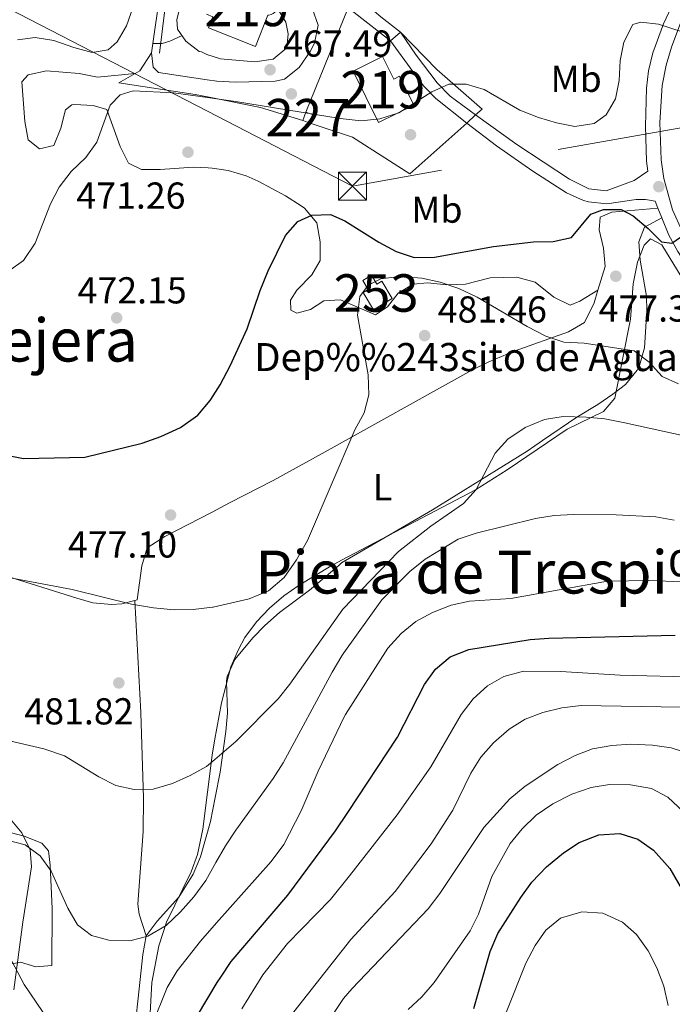
# Model space of a CAD drawing. Extents: x 573453 to 580352, y 724401 to 729106.
# Drawn here: x 576874 to 577049, y 724889 to 725152 of the extents above; entities that cross this region are included whole.
import ezdxf
from ezdxf.enums import TextEntityAlignment as Align

# ---------------------------------------------------------------- set-up
doc = ezdxf.new("R2010")
doc.units = 0
doc.header["$MEASUREMENT"] = 0
for name, pattern in [('DGN Style 2', [78.94427, 47.366562, -31.577708]), ('DGN Style 3', [110.521978, 78.94427, -31.577708]), ('DGN Style 7', [157.88854, 71.04984300000001, -31.577708, 23.683281, -31.577708])]:
    doc.linetypes.add(name, pattern=pattern)
for name, color, linetype in [('Nivel 15', 7, 'Continuous'), ('Nivel 16', 7, 'Continuous'), ('Nivel 17', 7, 'Continuous'), ('Nivel 20', 7, 'Continuous'), ('Nivel 21', 7, 'Continuous'), ('Nivel 32', 7, 'Continuous'), ('Nivel 35', 7, 'Continuous'), ('Nivel 36', 7, 'Continuous'), ('Nivel 37', 7, 'Continuous'), ('Nivel 4', 7, 'Continuous'), ('Nivel 41', 7, 'Continuous'), ('Nivel 43', 7, 'Continuous'), ('Nivel 45', 7, 'Continuous'), ('Nivel 48', 7, 'Continuous'), ('Nivel 49', 7, 'Continuous'), ('Nivel 5', 7, 'Continuous'), ('Nivel 52', 7, 'Continuous'), ('Nivel 57', 7, 'Continuous'), ('Nivel 7', 7, 'Continuous')]:
    doc.layers.add(name, color=color, linetype=linetype)
doc.styles.add('Style-arial', font='arial.shx', dxfattribs={"bigfont": 'arialbig.shx'})
doc.styles.add('Style-arialn', font='arialn.shx', dxfattribs={"bigfont": 'arialnbig.shx'})
doc.styles.add('Style-times', font='times.shx', dxfattribs={"bigfont": 'timesbig.shx'})

# ---------------------------------------------------------------- blocks, each defined once
blk = doc.blocks.new('5PATER')
at = {"layer": 'Nivel 7', "linetype": 'Continuous', "lineweight": 0}
h = blk.add_hatch(color=53, dxfattribs=at)
edge = h.paths.add_edge_path()
edge.add_ellipse((1.001171767711639e-08, 1.001171767711639e-08), major_axis=(-1.095731442945027, -1.110710700472634), ratio=0.9994222409660316, start_angle=0, end_angle=360)
blk = doc.blocks.new('5PERFI')
at = {"layer": 'Nivel 17', "linetype": 'Continuous', "lineweight": 0}
h = blk.add_hatch(color=7, dxfattribs=at)
edge = h.paths.add_edge_path()
edge.add_arc((1.001171767711639e-08, 1.001171767711639e-08), 1.55999999938624, 315.0000000018422, 675.0000000018422)
blk = doc.blocks.new('5TME')
at = {"layer": 'Nivel 32', "color": 7, "linetype": 'Continuous', "lineweight": 0}
for p, q in [((-3.74983784230426, 3.750267340801656), (3.74983784230426, -3.750267340685241)), ((3.722500315168872, 3.775799172231928), (-3.715576495975256, -3.78410944249481))]:
    blk.add_line(p, q, dxfattribs=at)
at = {"layer": 'Nivel 32', "color": 7, "linetype": 'Continuous', "lineweight": 0, "flags": 128}
blk.add_lwpolyline([(-3.750267340801656, -3.749837842187844), (3.74983784230426, -3.750267340685241), (3.750267340568826, 3.74983784253709), (-3.74983784230426, 3.750267340801656), (-3.715576495975256, -3.78410944249481)], dxfattribs=at)

msp = doc.modelspace()

# ---------------------------------------------------------------- linework, layer by layer
at = {"layer": 'Nivel 15', "color": 1, "linetype": 'Continuous', "lineweight": 0, "elevation": 472.023, "flags": 128}
for points in [[(576949.96, 725125.443), (576950.7790000001, 725127.6470000001)], [(576950.7790000001, 725127.6470000001), (576952.6780000001, 725126.9410000001), (576951.8589999999, 725124.737)], [(576951.8589999999, 725124.737), (576949.96, 725125.443)]]:
    msp.add_lwpolyline(points, dxfattribs=at)
at = {"layer": 'Nivel 15', "color": 4, "linetype": 'Continuous', "lineweight": 0, "elevation": 480, "flags": 128}
msp.add_lwpolyline([(576968.8570000001, 725074.854), (576973.824, 725077.8489999999), (576971.0360000001, 725082.473), (576969.7080000001, 725081.673), (576968.263, 725084.071), (576965.95, 725082.6769999999), (576967.396, 725080.2790000001), (576966.0689999999, 725079.4780000001), (576968.8570000001, 725074.854)], dxfattribs=at)
at = {"layer": 'Nivel 15', "color": 1, "linetype": 'Continuous', "lineweight": 13}
for points in [[(576943.2180000001, 725155.3770000001, 472.405), (576942.909, 725154.851, 472.405), (576942.5020000001, 725154.396, 472.405), (576942.0120000001, 725154.031, 472.405), (576941.46, 725153.771, 472.405), (576940.8670000001, 725153.625, 472.405), (576940.618, 725153.615, 472.382), (576937.2609999999, 725145.1980000001, 472.635), (576924.7609999999, 725150.1840000001, 469.619), (576925.935, 725153.128, 469.389), (576924.2209999999, 725153.811, 469.389)], [(576979.5700000001, 725129.581, 473.913), (576970.1529999999, 725124.905, 473.945), (576963.3470000001, 725138.6089999999, 473.945), (576971.2420000001, 725142.53, 473.945), (576974.227, 725136.5190000001, 473.945), (576975.7490000001, 725137.274, 473.913), (576979.5700000001, 725129.581, 473.913)]]:
    msp.add_polyline3d(points, dxfattribs=at)
at = {"layer": 'Nivel 16', "color": 1, "linetype": 'Continuous', "lineweight": 13, "extrusion": (0.007921203606569735, 0.05532387293279519, 0.998437040387194), "elevation": 45153.48253249432, "flags": 128}
msp.add_lwpolyline([(-468308.4870597618, -798314.6556877317), (-468308.4870597618, -798349.2605684425)], dxfattribs=at)
at = {"layer": 'Nivel 16', "color": 1, "linetype": 'Continuous', "lineweight": 13, "extrusion": (0.02122956245633219, 0.05246422893502906, 0.9983971205688474), "elevation": 50762.51556480872, "flags": 128}
msp.add_lwpolyline([(-262826.7669034863, -887145.8650345188), (-262826.7669034863, -887175.9904508642)], dxfattribs=at)
at = {"layer": 'Nivel 16', "color": 1, "linetype": 'Continuous', "lineweight": 13, "extrusion": (-0.02876693222297505, 0.02256830678479761, 0.9993313440192628), "elevation": 237.6807231534513, "flags": 128}
msp.add_lwpolyline([(-926658.2618853934, 6355.281842253287), (-926658.2618853934, 6369.613206459326)], dxfattribs=at)
at = {"layer": 'Nivel 16', "color": 1, "linetype": 'Continuous', "lineweight": 13}
for points in [[(576917.317, 725156.5660000001, 465.495), (576916.3049999999, 725152.466, 465.658), (576916.4979999999, 725149.865, 465.658), (576918.69, 725146.6570000001, 465.921)], [(576976.037, 725149.081, 470.121), (576985.7139999999, 725139.05, 471.138), (576997.8899999999, 725128.5120000001, 472.646), (576996.111, 725126.9169999999, 472.717)], [(576993.7139999999, 725124.7679999999, 472.815), (576978.533, 725111.1570000001, 473.432), (576963.254, 725121.004, 472.482), (576951.8589999999, 725124.737, 472.056)]]:
    msp.add_polyline3d(points, dxfattribs=at)
at = {"layer": 'Nivel 20', "color": 7, "linetype": 'Continuous', "lineweight": 0, "elevation": 470.121, "flags": 128}
msp.add_lwpolyline([(576973.3289999999, 725146.6880000001), (576976.037, 725149.081)], dxfattribs=at)
at = {"layer": 'Nivel 20', "color": 7, "linetype": 'DGN Style 2', "lineweight": 0, "extrusion": (0.4723207178157469, -0.1439930083284705, 0.8695856214741218), "elevation": 168476.4887101886, "flags": 128}
msp.add_lwpolyline([(861853.6654390811, -295751.1436516655), (861854.7078473964, -295752.2797801374), (861860.29721838, -295754.0639676303)], dxfattribs=at)
at = {"layer": 'Nivel 20', "color": 7, "linetype": 'DGN Style 2', "lineweight": 0, "extrusion": (0.04022832725156156, 0.2254379717470122, 0.9734266292747156), "elevation": 187139.2487612422, "flags": 128}
msp.add_lwpolyline([(-440594.9015079106, -793431.4216275865), (-440583.1782709989, -793432.8539474949), (-440568.6953085209, -793433.2032938139)], dxfattribs=at)
at = {"layer": 'Nivel 20', "color": 7, "linetype": 'Continuous', "lineweight": 0, "extrusion": (0.02265549383005815, 0.02031149613716937, 0.999536978667616), "elevation": 28273.0425282759, "flags": 128}
msp.add_lwpolyline([(154743.7517654799, -913229.8657425465), (154743.7517654799, -913226.6449640687)], dxfattribs=at)
at = {"layer": 'Nivel 20', "color": 7, "linetype": 'DGN Style 2', "lineweight": 0}
msp.add_polyline3d([(576924.466, 725131.754, 470.822), (576921.166, 725132.425, 470.803), (576900.7649999999, 725135.483, 470.049), (576905.128, 725137.96, 468.086)], dxfattribs=at)
at = {"layer": 'Nivel 21', "color": 7, "linetype": 'Continuous', "lineweight": 0, "elevation": 466.707, "flags": 128}
msp.add_lwpolyline([(576924.341, 725143.064), (576922.8700000001, 725143.801), (576922.2649999999, 725143.902), (576918.69, 725146.6570000001)], dxfattribs=at)
at = {"layer": 'Nivel 21', "color": 7, "linetype": 'Continuous', "lineweight": 0, "extrusion": (-0.02838516778978163, 0.06924774665315918, 0.9971955835406643), "elevation": 34305.33296852658, "flags": 128}
msp.add_lwpolyline([(-808945.7983569375, -450759.025750491), (-808945.7983569375, -450761.0166746482)], dxfattribs=at)
at = {"layer": 'Nivel 21', "color": 7, "linetype": 'Continuous', "lineweight": 0, "extrusion": (-0.02848717849681116, 0.06955552919622894, 0.9971712536066828), "elevation": 34469.63042858997, "flags": 128}
msp.add_lwpolyline([(-808811.3578623962, -450984.850934329), (-808811.3578623964, -450987.6847718331)], dxfattribs=at)
at = {"layer": 'Nivel 21', "color": 7, "linetype": 'Continuous', "lineweight": 0}
for points in [[(576996.111, 725126.9169999999, 471.312), (577007.095, 725119.071, 472.939), (577021.1740000001, 725109.7390000001, 474.032), (577026.3700000001, 725107.2239999999, 474.098), (577030.97, 725106.611, 474.098), (577038.4809999999, 725109.3910000001, 473.803), (577042.092, 725111.922, 473.699), (577041.744, 725114.584, 473.502), (577041.469, 725123.912, 472.745), (577041.7660000001, 725134.1130000001, 471.954), (577042.274, 725138.7390000001, 471.608), (577043.4450000001, 725143.5630000001, 470.986), (577046.2450000001, 725151.2650000001, 469.81), (577049.9110000001, 725159.1059999999, 468.675), (577052.2749999999, 725163.4369999999, 467.936), (577057.1710000001, 725171.413, 465.806)], [(576962.396, 725159.97, 463.806), (576967.087, 725156.2550000001, 465.805), (576970.818, 725153.149, 467.001), (576976.037, 725149.081, 468.198)], [(576924.341, 725143.064, 466.707), (576927.9099999999, 725141.8999999999, 466.907), (576937.0819999999, 725141.1030000001, 467.33), (576942.007, 725141.8530000001, 467.603), (576945.6969999999, 725144.881, 467.855), (576946.007, 725148.5819999999, 467.724), (576945.415, 725151.685, 467.363), (576943.2180000001, 725155.3770000001, 467.297)], [(576976.037, 725149.081, 468.198), (576980.2209999999, 725142.8659999999, 469.542), (576985.8030000001, 725135.547, 470.46), (576989.2620000001, 725131.942, 470.872), (576996.111, 725126.9169999999, 471.312)], [(577045.842, 725099.4240000001, 474.707), (577047.756, 725094.7590000001, 475.089), (577050.1440000001, 725090.396, 475.444), (577055.7339999999, 725081.7720000001, 476.148), (577066.841, 725064.7250000001, 477.051), (577075.26, 725052.3929999999, 478.526), (577089.824, 725032.2010000001, 479.428), (577098.2110000001, 725019.7749999999, 480.033), (577108.922, 725001.531, 480.63), (577129.831, 724966.4010000001, 482.554), (577139.271, 724948.808, 483.708), (577148.2890000001, 724930.304, 485.322), (577154.1159999999, 724916.5449999999, 486.506), (577156.244, 724910.327, 486.989), (577157.351, 724904.514, 487.347), (577157.565, 724899.5190000001, 487.549), (577156.8910000001, 724889.1980000001, 488.034)]]:
    msp.add_polyline3d(points, dxfattribs=at)
at = {"layer": 'Nivel 21', "color": 7, "linetype": 'DGN Style 3', "lineweight": 0}
for points in [[(576924.4169999999, 725136.2930000001, 467.136), (576926.977, 725135.9110000001, 467.201), (576931.9639999999, 725135.6640000001, 467.432), (576942.5630000001, 725135.9920000001, 467.872), (576945.087, 725136.4610000001, 467.955), (576948.9709999999, 725139.5970000001, 468.083), (576951.9040000001, 725143.871, 468.098), (576953.017, 725146.1429999999, 468.086), (576954.031, 725150.943, 468.02), (576952.5419999999, 725155.149, 467.693), (576949.0970000001, 725158.8119999999, 467.426), (576936.4650000001, 725165.791, 466.447)], [(577052.6329999999, 725093.4909999999, 475.319), (577051.2509999999, 725095.889, 475.141), (577048.6910000001, 725101.5460000001, 474.663), (577046.348, 725109.9839999999, 473.827), (577045.6980000001, 725114.946, 473.302), (577045.3289999999, 725124.9180000001, 472.649), (577045.9569999999, 725134.821, 471.797), (577046.9820000001, 725140.247, 471.236), (577048.3859999999, 725145.0190000001, 470.584), (577050.9569999999, 725151.733, 469.447), (577055.7790000001, 725161.4210000001, 467.686)], [(576973.3289999999, 725146.6880000001, 468.855), (576979.3090000001, 725138.567, 469.609), (576982.3030000001, 725134.584, 470.296), (576985.4920000001, 725131.3470000001, 470.887), (576993.7139999999, 725124.7679999999, 471.543)], [(576909.4909999999, 725143.5630000001, 466.644), (576909.98, 725139.659, 466.709), (576911.3770000001, 725138.2550000001, 466.807), (576924.4169999999, 725136.2930000001, 467.136)], [(576993.7139999999, 725124.7679999999, 471.543), (577001.7, 725118.6429999999, 472.624), (577011.3859999999, 725111.913, 473.575), (577020.3740000001, 725106.085, 474.296), (577024.919, 725104.0660000001, 474.613), (577026.27, 725103.6680000001, 474.69), (577031.1710000001, 725103.1540000001, 474.722), (577038.977, 725104.3330000001, 474.427), (577041.4780000001, 725104.3260000001, 474.427), (577044.0179999999, 725103.8759999999, 474.345)]]:
    msp.add_polyline3d(points, dxfattribs=at)
at = {"layer": 'Nivel 32', "color": 6, "linetype": 'DGN Style 7', "lineweight": 0, "extrusion": (0.3107668490580594, 0.7015539775758308, 0.6412846342101579), "elevation": 688306.9704659764, "flags": 128}
msp.add_lwpolyline([(-233803.2726226026, -574649.567775267), (-233658.394262844, -574663.0200866903), (-233539.1336275801, -574669.4243357053)], dxfattribs=at)
at = {"layer": 'Nivel 32', "color": 6, "linetype": 'DGN Style 7', "lineweight": 0}
msp.add_polyline3d([(578640.2220000001, 725300.24, 489.518), (578611.3759999999, 725304.247, 499.373), (578495.459, 725328.7860000001, 502.387), (578361.784, 725357.9820000001, 518.4540000000001), (578278.747, 725374.5560000001, 534.923), (578134.408, 725343.666, 512.217), (578047.5700000001, 725327.6499999999, 503.504), (577949.369, 725308.4210000001, 498.241), (577771.0079999999, 725273.642, 496.485), (577598.0719999999, 725233.3759999999, 494.434), (577490.014, 725213.8260000001, 482.233), (577349.3060000001, 725185.2609999999, 470.923), (577221.712, 725157.9340000001, 470.6), (577088.068, 725130.092, 475.887), (576963.223, 725107.9210000001, 473.294), (576924.5090000001, 725127.8999999999, 470.3)], dxfattribs=at)
at = {"layer": 'Nivel 35', "color": 92, "linetype": 'DGN Style 3', "lineweight": 0}
for points in [[(576926.378, 724959.6359999999, 494.239), (576928.199, 724969.838, 493.345), (576930.7350000001, 724979.44, 492.696), (576932.7220000001, 724984.1089999999, 492.399), (576934.4890000001, 724987.246, 492.197), (576937.5660000001, 724991.47, 491.884), (576941.054, 724995.159, 491.57), (576944.8729999999, 724998.4070000001, 491.294), (576948.946, 725001.308, 491.1), (576957.534, 725006.4439999999, 491.119), (576960.2960000001, 725007.9820000001, 491.255), (576996.057, 725026.7720000001, 490.859), (577004.517, 725032.0730000001, 490.481), (577020.588, 725042.9410000001, 489.512), (577030.2609999999, 725047.702, 489.321), (577033.2930000001, 725051.25, 488.902), (577037.5050000001, 725072.3630000001, 485.442), (577038.1610000001, 725081.7690000001, 484.387), (577039.337, 725087.5730000001, 483.813), (577041.166, 725092.139, 483.399), (577042.8330000001, 725093.794, 483.28), (577045.814, 725092.2209999999, 483.584), (577052.0050000001, 725082.1640000001, 484.854)], [(576927.834, 724828.5660000001, 512.644), (576927.463, 724829.5830000001, 512.5260000000001), (576919.1129999999, 724842.9639999999, 510.776), (576917.2930000001, 724847.2309999999, 510.162), (576913.125, 724861.575, 507.947), (576910.8570000001, 724871.202, 506.363), (576909.382, 724880.4680000001, 504.786), (576909.0530000001, 724885.3300000001, 503.831), (576909.581, 724895.1240000001, 501.584), (576911.442, 724904.8829999999, 499.735), (576913.4920000001, 724911.1840000001, 499.035), (576920.0730000001, 724924.706, 497.696), (576921.815, 724929.3300000001, 497.241), (576923.271, 724936.1070000001, 496.557), (576925.71, 724955.8900000001, 494.568), (576926.378, 724959.6359999999, 494.239)], [(576871.328, 724939.3999999999, 498.229), (576874.8770000001, 724935.112, 498.644), (576877.075, 724930.591, 499.078), (576877.494, 724925.977, 499.475), (576875.118, 724911.206, 500.533), (576872.7039999999, 724893.1740000001, 502.619)]]:
    msp.add_polyline3d(points, dxfattribs=at)
at = {"layer": 'Nivel 36', "color": 92, "linetype": 'Continuous', "lineweight": 0}
for points in [[(576924.6769999999, 725112.764, 472.655), (576920.736, 725112.9680000001, 472.299), (576911.807, 725112.3500000001, 471.831), (576906.8049999999, 725112.3640000001, 471.34), (576903.408, 725114.074, 470.782), (576901.1780000001, 725118.521, 470.272), (576897.5449999999, 725128.3970000001, 469.668), (576893.946, 725129.4070000001, 469.471), (576888.9450000001, 725129.74, 469.31), (576888.244, 725129.6229999999, 469.307), (576886.54, 725128.327, 469.307), (576885.3260000001, 725123.4280000001, 469.307), (576883.412, 725118.7309999999, 469.176), (576879.608, 725117.841, 468.652), (576876.6129999999, 725120.2509999999, 468.127), (576875.7239999999, 725125.1329999999, 467.484), (576874.855, 725135.763, 466.258), (576876.561, 725137.659, 466.062), (576881.49, 725138.6840000001, 465.771), (576890.1680000001, 725138.021, 465.701), (576895.0989999999, 725137.0190000001, 465.947), (576905.128, 725137.96, 466.422)], [(577028.771, 725080.112, 478.159), (577023.96, 725077.1229999999, 478.847), (577021.3559999999, 725076.1300000001, 478.913), (577016.96, 725078.243, 478.945), (577011.969, 725082.2590000001, 479.371), (577007.146, 725083.621, 479.542), (576999.967, 725083.3929999999, 479.83), (576993.3589999999, 725081.71, 480.224), (576988.3670000001, 725081.513, 480.471), (576983.2550000001, 725082.038, 480.65), (576979.453, 725081.7490000001, 480.65), (576975.4439999999, 725079.2590000001, 480.617), (576972.533, 725075.665, 480.388), (576969.325, 725073.473, 479.994), (576960.0320000001, 725077.5009999999, 478.716), (576955.53, 725077.213, 477.896), (576952.0220000001, 725074.922, 477.241), (576948.317, 725073.9310000001, 476.618), (576946.719, 725074.736, 476.454), (576946.6259999999, 725077.4380000001, 476.159), (576948.334, 725080.1340000001, 476.192), (576952.3470000001, 725084.2250000001, 476.257), (576954.5590000001, 725088.021, 476.29), (576954.5930000001, 725093.0179999999, 476.111), (576953.6410000001, 725098.108, 475.613), (576950.352, 725102.0249999999, 475.113), (576949.497, 725102.6410000001, 475.011), (576945.2930000001, 725105.3200000001, 474.52), (576938.023, 725109.2660000001, 473.624), (576934.8130000001, 725110.685, 473.241), (576929.994, 725112.087, 472.956), (576925.7139999999, 725112.7110000001, 472.749), (576924.6769999999, 725112.764, 472.655)], [(577028.771, 725080.112, 478.159), (577030.673, 725086.4269999999, 477.277), (577030.2860000001, 725091.3300000001, 476.589), (577029.0989999999, 725096.236, 476.294), (577029.409, 725099.6359999999, 476.064), (577032.514, 725100.9280000001, 475.802), (577044.771, 725102.0390000001, 474.494)], [(577045.842, 725099.4240000001, 474.707), (577041.233, 725096.935, 475.329), (577039.7209999999, 725093.038, 476.149), (577040.092, 725088.111, 476.933), (577041.7820000001, 725078.5249999999, 478.018), (577041.8640000001, 725074.6130000001, 478.503), (577041.213, 725064.679, 479.924), (577039.8829999999, 725059.996, 481.145), (577039.246, 725058.683, 481.38), (577036.095, 725054.8589999999, 482.119), (577032.7720000001, 725052.341, 482.968), (577028.709, 725049.588, 483.888), (577023.163, 725046.1410000001, 484.626), (577013.973, 725039.9310000001, 485.865), (577009.858, 725037.119, 486.117), (576984.5719999999, 725021.406, 483.964), (576960.314, 725007.2520000001, 481.351), (576959.5449999999, 725006.521, 481.296), (576951.7239999999, 724999.939, 481.361), (576943.679, 724994.0020000001, 481.127), (576939.821, 724990.494, 481.334), (576936.5819999999, 724987.175, 481.558), (576931.763, 724981.3859999999, 481.788), (576929.7390000001, 724976.835, 482.52), (576929.5460000001, 724975.5900000001, 482.705), (576929.8230000001, 724967.085, 483.755), (576929.3330000001, 724962.139, 484.26), (576927.821, 724951.2650000001, 485.388), (576926.5460000001, 724944.5590000001, 486.121)], [(576925.699, 725020.814, 477.844), (576930.3970000001, 725023.2650000001, 477.621), (576941.9750000001, 725029.247, 477.867), (576955.074, 725036.5, 478.712), (576995.0860000001, 725058.767, 482.245), (576999.6000000001, 725060.9269999999, 482.289), (577006.409, 725063.7679999999, 481.706), (577020.9199999999, 725068.946, 479.933), (577025.2180000001, 725071.456, 479.252), (577027.744, 725076.703, 478.636), (577028.771, 725080.112, 478.159)], [(576905.0959999999, 724997.1799999999, 479.805), (576905.6699999999, 724997.3330000001, 479.769), (576906.896, 725006.4340000001, 479.113), (576908.398, 725011.236, 478.786), (576913.092, 725014.2350000001, 478.444), (576925.699, 725020.814, 477.844)], [(576859.7960000001, 725008.6869999999, 479.835), (576865.0860000001, 725005.9029999999, 479.862), (576869.7010000001, 725004.054, 479.893), (576889.5460000001, 724997.8319999999, 480.171), (576893.862, 724996.565, 480.129), (576898.8360000001, 724996.1259999999, 480.114), (576901.565, 724996.244, 480.031), (576905.0959999999, 724997.1799999999, 479.805)], [(576905.0959999999, 724997.1799999999, 479.805), (576906.6570000001, 724967.291, 482.632), (576907.4040000001, 724944.331, 485.563), (576907.294, 724935.494, 486.69), (576905.865, 724916.0109999999, 488.988), (576906.264, 724913.3389999999, 489.344), (576908.1240000001, 724907.574, 490.349)], [(576926.5460000001, 724944.5590000001, 486.121), (576925.3230000001, 724938.125, 486.824), (576922.6129999999, 724928.6880000001, 487.918), (576920.692, 724924.085, 488.46), (576916.781, 724917.899, 489.229), (576911.061, 724911.5120000001, 489.852), (576908.1240000001, 724907.574, 490.349)], [(576871.311, 724899.9169999999, 494.933), (576874.514, 724900.5079999999, 494.278), (576878.612, 724899.2960000001, 493.524), (576882.915, 724899.685, 492.901), (576882.9569999999, 724914.8910000001, 490.278), (576882.4890000001, 724926.4979999999, 489.491), (576882, 724930.301, 489.098), (576880.2039999999, 724932.307, 488.967), (576875.5449999999, 724934.247, 489.038), (576872.108, 724935.131, 489.131)], [(576908.1240000001, 724907.574, 490.349), (576907.1840000001, 724902.6059999999, 491.436), (576906.2080000001, 724893.4169999999, 493.393), (576905.078, 724882.716, 494.343), (576906.0120000001, 724870.284, 496.137), (576906.7309999999, 724865.503, 496.769), (576907.9909999999, 724860.669, 497.182), (576910.6980000001, 724852.987, 497.884), (576914.2790000001, 724843.837, 499.749), (576920.642, 724831.0490000001, 502.244), (576924.3230000001, 724823.5360000001, 503.359), (576925.76, 724817.8160000001, 504.215)]]:
    msp.add_polyline3d(points, dxfattribs=at)
at = {"layer": 'Nivel 4', "color": 30, "linetype": 'Continuous', "lineweight": 30, "flags": 128}
for points, elevation in [([(576925.3640000001, 725050.913), (576927.875, 725054.841), (576930.521, 725059.8470000001), (576935.038, 725069.7309999999), (576938.504, 725080.0260000001), (576940.685, 725085.3), (576945.3130000001, 725094.692), (576948.625, 725098.4839999999), (576952.331, 725100.175), (576957.334, 725100.361), (576961.131, 725098.6499999999), (576970.219, 725092.922), (576974.9140000001, 725090.408), (576979.673, 725088.8570000001), (576985.111, 725088.878), (577000.852, 725091.798), (577011.538, 725093.0079999999), (577016.8400000001, 725093.0930000001), (577021.717, 725094.186), (577026.865, 725100.368), (577030.27, 725101.6599999999), (577034.9720000001, 725101.6470000001), (577038.169, 725099.9369999999), (577042.162, 725096.6240000001), (577045.753, 725093.013), (577048.554, 725092.7050000001), (577050.8589999999, 725094.2990000001)], 475), ([(576870.318, 725036.105), (576875.3300000001, 725035.0800000001), (576891.7250000001, 725035.513), (576907.0619999999, 725039.19), (576912.03, 725041.004), (576917.2579999999, 725043.446), (576921.869, 725046.7350000001), (576925.182, 725050.628), (576925.3640000001, 725050.913)], 475), ([(576927.0959999999, 724895.067), (576927.9979999999, 724896.565), (576930.841, 724900.6780000001), (576945.967, 724918.425), (576958.663, 724935.608), (576961.96, 724940.5560000001), (576975.229, 724960.648), (576982.4780000001, 724974.6910000001), (576985.3589999999, 724978.8659999999), (576989.298, 724982.1340000001), (576994.294, 724984.0490000001), (577010.672, 724986.774), (577015.6599999999, 724987.122), (577049.3929999999, 724987.9310000001)], 500), ([(576995.6000000001, 724888.163), (577000.024, 724903.371), (577001.9909999999, 724908.209), (577008.163, 724917.842), (577011.1089999999, 724921.878), (577015.0290000001, 724926.03), (577019.581, 724929.7339999999), (577023.756, 724932.4820000001), (577028.9979999999, 724934.6000000001), (577034.631, 724934.8770000001), (577039.413, 724933.429), (577043.6499999999, 724930.5020000001), (577048.0220000001, 724925.561), (577053.5900000001, 724915.827), (577058.3700000001, 724905.081), (577065.9029999999, 724884.854)], 525), ([(576870.479, 724870.638), (576878.547, 724849.9809999999), (576882.7180000001, 724840.875), (576885.413, 724836.456), (576888.4780000001, 724832.51), (576892.548, 724828.8389999999), (576897.5900000001, 724826.317), (576901.892, 724826.105), (576904.6969999999, 724827.6980000001), (576910.808, 724835.7650000001), (576913.6359999999, 724840.2790000001), (576915.2379999999, 724845.02), (576915.409, 724866.186), (576915.7239999999, 724871.588), (576916.729, 724876.4820000001), (576919.0120000001, 724881.638), (576927.0959999999, 724895.067)], 500)]:
    msp.add_lwpolyline(points, dxfattribs=dict(at, elevation=elevation))
at = {"layer": 'Nivel 49', "color": 1, "linetype": 'Continuous', "lineweight": 0, "extrusion": (0.0124991827818235, 0.1019530410936431, 0.9947106854968156), "elevation": 81604.86535349513, "flags": 128}
msp.add_lwpolyline([(-484384.3482495537, -785730.7408429398), (-484384.3482495537, -785764.5718679614)], dxfattribs=at)
at = {"layer": 'Nivel 5', "color": 30, "linetype": 'Continuous', "lineweight": 0, "flags": 128}
for points, elevation in [([(576873.7660000001, 725147.006), (576878.47, 725147.5930000001), (576883.4110000001, 725146.8530000001), (576888.767, 725144.9639999999), (576893.666, 725143.649), (576897.97, 725144.338), (576900.3770000001, 725146.432), (576902.869, 725150.767), (576906.3189999999, 725160.7220000001), (576908.432, 725165.318), (576910.8400000001, 725167.6130000001), (576912.9450000001, 725167.69)], 465), ([(576924.4680000001, 725131.5460000001), (576931.9539999999, 725130.4890000001), (576959.8929999999, 725125.96), (576965.5549999999, 725125.3929999999), (576970.524, 725125.909), (576975.6240000001, 725127.493), (576984.3840000001, 725133.145), (576988.9569999999, 725135.173), (576993.594, 725135.1200000001), (576998.3899999999, 725133.702), (577007.881, 725128.1769999999), (577012.878, 725126.263), (577017.6740000001, 725124.8489999999), (577022.5760000001, 725123.835), (577027.78, 725124.621), (577030.9879999999, 725126.913), (577033.5009999999, 725131.2080000001), (577034.4070000001, 725136.125), (577034.73, 725141.5090000001), (577035.6950000001, 725146.413), (577038.058, 725151.104), (577040.2609999999, 725151.6980000001), (577044.962, 725151.185), (577054.8570000001, 725147.956)], 470), ([(576909.841, 725146.004), (576912.342, 725146.003), (576914.4439999999, 725146.5970000001), (576917.675, 725148.142)], 465), ([(576871.301, 725085.1370000001), (576875.358, 725088.0460000001), (576878.4269999999, 725092.6340000001), (576882.557, 725103.2139999999), (576884.824, 725107.6680000001), (576888.051, 725111.8470000001), (576891.9950000001, 725115.5930000001), (576894.899, 725119.6640000001), (576898.4369999999, 725129.5819999999), (576901.145, 725132.2749999999), (576904.6499999999, 725133.3659999999), (576915.3530000001, 725132.8360000001), (576924.4680000001, 725131.5460000001)], 470), ([(576925.9809999999, 724995.4099999999), (576935.6059999999, 724997.5959999999), (576940.736, 724999.7660000001), (576944.923, 725003.3559999999), (576948.2579999999, 725008.0260000001), (576951.217, 725013.22), (576963.804, 725042.798), (576966.318, 725047.294), (576967.6100000001, 725052.132), (576967.3659999999, 725057.4850000001), (576964.5889999999, 725073.4099999999), (576965.1540000001, 725078.3740000001), (576967.413, 725081.406), (576970.8189999999, 725083.0970000001), (576975.7779999999, 725083.791), (576981.7239999999, 725083.267), (576986.6159999999, 725082.2380000001), (576991.646, 725080.5109999999), (576996.517, 725078.2239999999), (577009.837, 725070.399), (577014.845, 725067.7919999999), (577019.6370000001, 725066.1740000001), (577025.0800000001, 725065.9480000001), (577038.44, 725063.905), (577042.4879999999, 725060.9070000001), (577045.9040000001, 725057.0530000001), (577050.271, 725055.0689999999)], 480), ([(576926.433, 724954.716), (576932.074, 724959.46), (576943.31, 724970.9340000001), (576946.4920000001, 724974.79), (576960.6200000001, 724994.8559999999), (576975.5009999999, 725010.244), (576984.149, 725017.071), (576992.869, 725023.115), (576996.2309999999, 725026.8260000001), (577001.325, 725036.5900000001), (577004.6840000001, 725040.2860000001), (577009.3470000001, 725043.4199999999), (577014.523, 725045.577), (577019.462, 725046.3870000001), (577025.6329999999, 725046.2080000001), (577030.6059999999, 725045.696), (577035.9280000001, 725044.648), (577052.5819999999, 725041.0279999999)], 485), ([(576926.7390000001, 724927.1259999999), (576929.29, 724931.584), (576932.041, 724935.777), (576942.0530000001, 724949.5700000001), (576944.706, 724953.808), (576957.7390000001, 724978.0390000001), (576960.352, 724982.4340000001), (576960.9070000001, 724983.2), (576971.088, 724997.368), (576978.4879999999, 725004.906), (576982.655, 725008.2420000001), (576991.449, 725013.581), (576996.2039999999, 725015.128), (577012.132, 725019.078), (577017.065, 725019.8900000001), (577022.2139999999, 725020.1799999999), (577033.646, 725020.033), (577044.2010000001, 725019.496), (577049.132, 725018.6680000001)], 490), ([(576867.953, 725003.946), (576888.362, 725000.1570000001), (576904.22, 724996.229), (576910.048, 724995.226), (576915.5490000001, 724994.71), (576920.652, 724994.7960000001), (576925.8559999999, 724995.382), (576925.9809999999, 724995.4099999999)], 480), ([(576926.9180000001, 724911.074), (576941.4480000001, 724927.395), (576944.862, 724931.987), (576949.5109999999, 724941.003), (576954.02, 724951.571), (576960.9480000001, 724966.0519999999), (576961.315, 724966.675), (576972.692, 724984.433), (576976.237, 724988.398), (576980.1200000001, 724991.547), (576984.554, 724993.976), (576989.5819999999, 724995.898), (576994.4680000001, 724996.956), (577005.5490000001, 724997.75), (577031.3289999999, 725002.3829999999), (577042.6510000001, 725002.514), (577053.27, 725002.071)], 495), ([(576933.632, 724888.0619999999), (576939.26, 724897.1510000001), (576945.8859999999, 724905.5360000001), (576957.315, 724917.281), (576962.379, 724923.611), (576975.1540000001, 724939.8729999999), (576984.1799999999, 724952.6880000001), (576992.243, 724966.7579999999), (576995.446, 724970.926), (576999.31, 724974.3640000001), (577003.6140000001, 724976.896), (577008.878, 724978.29), (577018.882, 724978.2339999999), (577034.6799999999, 724977.2620000001), (577056.0279999999, 724976.733)], 505), ([(576946.554, 724886.0490000001), (576962.7990000001, 724906.5959999999), (576974.6129999999, 724919.423), (576984.2379999999, 724932.1869999999), (576990.0260000001, 724941.192), (576994.8400000001, 724951.0449999999), (576997.453, 724955.3060000001), (577000.882, 724959.1130000001), (577005.084, 724962.7890000001), (577009.3130000001, 724965.4539999999), (577014.0719999999, 724967.2849999999), (577019.119, 724968.5349999999), (577024.2520000001, 724969.077), (577051.0320000001, 724968.669)], 510), ([(576870.4469999999, 724959.9310000001), (576880.7849999999, 724957.557), (576886.243, 724955.686), (576895.4310000001, 724950.058), (576900.027, 724947.744), (576904.902, 724946.632), (576909.926, 724946.754), (576915.135, 724948.3019999999), (576919.8430000001, 724950.3900000001), (576924.202, 724952.8400000001), (576926.433, 724954.716)], 485), ([(576954.777, 724881.7339999999), (576960.835, 724890.862), (576963.121, 724893.537), (576983.436, 724914.756), (576986.513, 724918.881), (576998.2749999999, 724936.5490000001), (577005.263, 724944.158), (577009.3030000001, 724947.5930000001), (577018.0360000001, 724953.3160000001), (577022.652, 724955.7960000001), (577027.325, 724957.5719999999), (577032.523, 724958.46), (577037.5900000001, 724958.8189999999), (577043.317, 724958.5560000001), (577048.318, 724957.8200000001), (577053.0860000001, 724956.328)], 515), ([(576978.068, 724887.8800000001), (576981.7420000001, 724891.271), (576985.0090000001, 724895.102), (576994.628, 724908.889), (576996.855, 724913.3670000001), (577000.432, 724923.398), (577005.3389999999, 724932.2820000001), (577008.494, 724936.159), (577012.253, 724939.7919999999), (577016.7590000001, 724942.8049999999), (577021.77, 724945.3929999999), (577026.9439999999, 724947.236), (577031.885, 724948.0260000001), (577037.4990000001, 724947.912), (577043.0530000001, 724946.8970000001), (577047.487, 724944.5930000001), (577051.5020000001, 724940.8330000001), (577054.95, 724936.3400000001), (577057.524, 724932.0519999999), (577063.45, 724920.0050000001), (577065.7749999999, 724914.264), (577068.247, 724908.361), (577071.585, 724898.939), (577075.4850000001, 724887.913)], 520), ([(576822.497, 724942.69), (576828.146, 724943.378), (576833.288, 724943.568), (576838.27, 724943.156), (576843.9890000001, 724942.138), (576859.578, 724935.692), (576864.3840000001, 724934.3130000001), (576870.5760000001, 724933.2609999999), (576875.774, 724931.8459999999), (576879.7679999999, 724928.933), (576882.676, 724924.8589999999), (576887.1329999999, 724915.007), (576889.7209999999, 724910.497), (576893.5149999999, 724907.686), (576898.1140000001, 724906.372), (576903.716, 724906.257), (576908.551, 724907.4909999999), (576913.396, 724910.337), (576917.2860000001, 724913.943), (576920.8119999999, 724918.0050000001), (576924.0079999999, 724922.3500000001), (576926.7390000001, 724927.1259999999)], 490), ([(576999.56, 724875.193), (577009.4850000001, 724900.307), (577012.0179999999, 724904.983), (577014.8119999999, 724909.1270000001), (577018.7790000001, 724912.2760000001), (577024.4340000001, 724913.9750000001), (577030.0630000001, 724913.625), (577035.365, 724911.2450000001), (577039.1170000001, 724907.9410000001), (577042.1980000001, 724903.5360000001), (577044.5149999999, 724898.9839999999), (577046.3600000001, 724894.1229999999), (577047.578, 724888.9539999999)], 530), ([(576870.5460000001, 724903.9979999999), (576875.496, 724894.5619999999), (576882.1030000001, 724884.8400000001), (576885.5179999999, 724881.19), (576889.987, 724877.815), (576894.6840000001, 724875.7010000001), (576899.885, 724875.2860000001), (576904.7, 724876.615), (576907.2990000001, 724879.368), (576909.6740000001, 724883.7679999999), (576913.7420000001, 724893.756), (576916.3559999999, 724898.2509999999), (576922.567, 724906.1869999999), (576926.9180000001, 724911.074)], 495)]:
    msp.add_lwpolyline(points, dxfattribs=dict(at, elevation=elevation))
at = {"layer": 'Nivel 52', "color": 4, "linetype": 'Continuous', "lineweight": 0, "elevation": 480, "flags": 128}
msp.add_lwpolyline([(576968.8570000001, 725074.854), (576973.824, 725077.8489999999), (576971.0360000001, 725082.473), (576969.7080000001, 725081.673), (576968.263, 725084.071), (576965.95, 725082.6769999999), (576967.396, 725080.2790000001), (576966.0689999999, 725079.4780000001)], close=True, dxfattribs=at)
at = {"layer": 'Nivel 52', "color": 1, "linetype": 'Continuous', "lineweight": 13}
msp.add_polyline3d([(576925.935, 725153.128, 469.389), (576924.7609999999, 725150.1840000001, 469.619), (576937.2609999999, 725145.1980000001, 472.635), (576940.618, 725153.615, 472.382)], dxfattribs=at)
msp.add_polyline3d([(576979.5700000001, 725129.581, 473.913), (576975.7490000001, 725137.274, 473.913), (576974.227, 725136.5190000001, 473.945), (576971.2420000001, 725142.53, 473.945), (576963.3470000001, 725138.6089999999, 473.945), (576970.1529999999, 725124.905, 473.945)], close=True, dxfattribs=at)
at = {"layer": 'Nivel 52', "color": 1, "linetype": 'Continuous', "lineweight": 0}
msp.add_3dface([(576951.8589999999, 725124.737, 472.023), (576952.6780000001, 725126.9410000001, 472.023), (576950.7790000001, 725127.6470000001, 472.023), (576949.96, 725125.443, 472.023)], dxfattribs=at)
at = {"layer": 'Nivel 57', "color": 92, "linetype": 'DGN Style 3', "lineweight": 0}
for points in [[(577052.0050000001, 725082.1640000001, 484.854), (577045.814, 725092.2209999999, 483.584), (577042.8330000001, 725093.794, 483.28), (577041.166, 725092.139, 483.399), (577039.337, 725087.5730000001, 483.813), (577038.1610000001, 725081.7690000001, 484.387), (577037.5050000001, 725072.3630000001, 485.442), (577033.2930000001, 725051.25, 488.902), (577030.2609999999, 725047.702, 489.321), (577020.588, 725042.9410000001, 489.512), (577004.517, 725032.0730000001, 490.481), (576996.057, 725026.7720000001, 490.859), (576960.2960000001, 725007.9820000001, 491.255), (576957.534, 725006.4439999999, 491.119), (576948.946, 725001.308, 491.1), (576944.8729999999, 724998.4070000001, 491.294), (576941.054, 724995.159, 491.57), (576937.5660000001, 724991.47, 491.884), (576934.4890000001, 724987.246, 492.197), (576932.7220000001, 724984.1089999999, 492.399), (576930.7350000001, 724979.44, 492.696), (576928.199, 724969.838, 493.345), (576926.378, 724959.6359999999, 494.239), (576925.71, 724955.8900000001, 494.568), (576923.271, 724936.1070000001, 496.557), (576921.815, 724929.3300000001, 497.241), (576920.0730000001, 724924.706, 497.696), (576913.4920000001, 724911.1840000001, 499.035), (576911.442, 724904.8829999999, 499.735), (576909.581, 724895.1240000001, 501.584), (576909.0530000001, 724885.3300000001, 503.831)], [(576872.7039999999, 724893.1740000001, 502.619), (576875.118, 724911.206, 500.533), (576877.494, 724925.977, 499.475), (576877.075, 724930.591, 499.078), (576874.8770000001, 724935.112, 498.644), (576871.328, 724939.3999999999, 498.229)]]:
    msp.add_polyline3d(points, dxfattribs=at)

# ---------------------------------------------------------------- block references
at = {"layer": 'Nivel 17', "color": 7, "linetype": 'Continuous', "lineweight": 0}
for p in [(576946.8770000001, 725132.554, 468.643), (576978.7150000001, 725121.648, 471.372)]:
    msp.add_blockref('5PERFI', p, dxfattribs=at)
at = {"layer": 'Nivel 32', "color": 7, "linetype": 'Continuous', "lineweight": 0}
msp.add_blockref('5TME', (576963.223, 725107.9210000001, 473.294), dxfattribs=at)
at = {"layer": 'Nivel 7', "color": 53, "linetype": 'Continuous', "lineweight": 0}
for p in [(576941.185, 725139.0009999999, 467.491), (576919.2509999999, 725116.9639999999, 471.262), (577045.0549999999, 725107.7609999999, 473.983), (577033.5490000001, 725083.8230000001, 477.361), (576900.22, 725072.6969999999, 472.147), (576982.4820000001, 725067.9569999999, 481.459), (576914.619, 725020.023, 477.099), (576900.788, 724975.1410000001, 481.82)]:
    msp.add_blockref('5PATER', p, dxfattribs=at)

# ---------------------------------------------------------------- texts
at = {"layer": 'Nivel 37', "color": 92, "linetype": 'Continuous', "lineweight": 0, "style": 'Style-arialn'}
for s, p in [('Mb', (577022.9518623527, 725136.5860009999, 468.151)), ('Mb', (576985.7638623526, 725101.6200009999, 473.718)), ('L', (576971.2411597834, 725027.443001, 481.854))]:
    msp.add_text(s, height=7.000002, dxfattribs=at).set_placement(p, align=Align.MIDDLE_CENTER)
at = {"layer": 'Nivel 41', "color": 7, "linetype": 'Continuous', "lineweight": 0, "style": 'Style-arial'}
for s, p in [('467.49', (576944.685, 725142.5009999999, 467.491)), ('471.26', (576889.443, 725101.8759999999, 471.262)), ('472.15', (576889.7720000001, 725076.557, 472.147)), ('481.46', (576985.9820000001, 725071.4569999999, 481.459)), ('477.36', (577028.96, 725071.7080000001, 477.361)), ('477.10', (576887.189, 725008.652, 477.099)), ('481.82', (576875.564, 724964.068, 481.82))]:
    msp.add_text(s, height=7.000002, dxfattribs=at).set_placement(p)
at = {"layer": 'Nivel 43', "color": 4, "linetype": 'Continuous', "lineweight": 0, "style": 'Style-times'}
msp.add_text('Dep%%243sito de Agua Viejo', height=7.5, dxfattribs=at).set_placement((576936.9680000001, 725058.4720000001, 475.892))
at = {"layer": 'Nivel 45', "color": 7, "linetype": 'Continuous', "lineweight": 0, "style": 'Style-times'}
for s, p in [('La Abejera', (576867.525483395, 725066.7720009999, 471.877)), ('Pieza de Trespi%%233s', (577023.519655992, 725004.7860009999, 494.052))]:
    msp.add_text(s, height=11.500002, dxfattribs=at).set_placement(p, align=Align.MIDDLE_CENTER)
at = {"layer": 'Nivel 48', "color": 1, "linetype": 'Continuous', "lineweight": 0, "style": 'Style-arialn'}
for s, p in [('219', (576934.9826600079, 725155.648001, 465.632)), ('219', (576971.3036600079, 725133.652001, 469.572)), ('227', (576951.319660008, 725126.192001, 470.227))]:
    msp.add_text(s, height=10.000002, dxfattribs=at).set_placement(p, align=Align.MIDDLE_CENTER)
at = {"layer": 'Nivel 48', "color": 4, "linetype": 'Continuous', "lineweight": 0, "style": 'Style-arialn'}
msp.add_text('253', height=10.000002, dxfattribs=at).set_placement((576969.535660008, 725079.3460009999, 480.146), align=Align.MIDDLE_CENTER)

doc.saveas('drawing.dxf')
